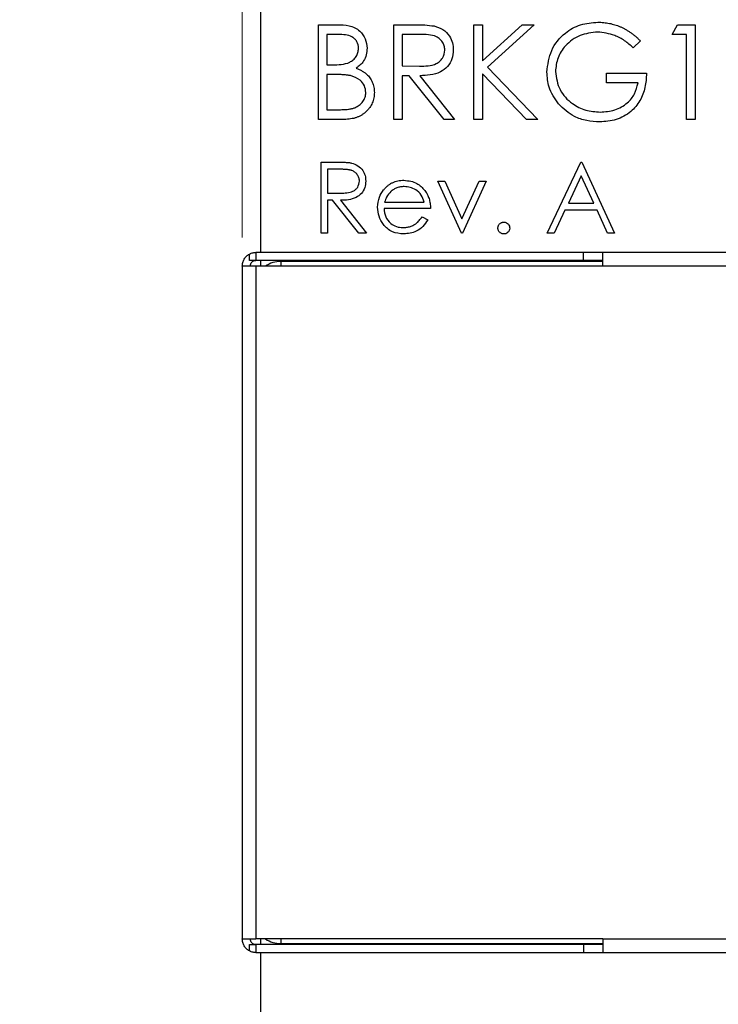
# Model space of a CAD drawing. Units: inches. Extents: x 0.1 to 16.9, y 0.1 to 10.9.
# Drawn here: x 7.4 to 8.7, y 6.8 to 8.5 of the extents above; entities that cross this region are included whole.
import ezdxf

# ---------------------------------------------------------------- set-up
doc = ezdxf.new("R2010")
doc.units = ezdxf.units.IN
doc.header["$MEASUREMENT"] = 0
doc.styles.add('SLDTEXTSTYLE0', font='TXT', dxfattribs={"width": 0.75})
doc.dimstyles.new('SLDDIMSTYLE0', dxfattribs={"dimtxt": 0.125, "dimasz": 0.13, "dimexe": 0, "dimexo": 0.0625, "dimgap": 0.03125, "dimtad": 0, "dimtih": 1, "dimtoh": 1, "dimlfac": 0.5, "dimrnd": 1e-09, "dimzin": 12, "dimdsep": 46, "dimtxsty": 'SLDTEXTSTYLE0', "dimsah": 1, "dimcen": 0.09, "dimadec": 0, "dimazin": 3, "dimtfac": 1, "dimtofl": 0, "dimtmove": 0, "dimatfit": 3, "dimfxl": 0, "dimfrac": 2, "dimtolj": 1, "dimtzin": 12, "dimarcsym": 0})
doc.dimstyles.new('SLDDIMSTYLE3', dxfattribs={"dimtxt": 0.125, "dimasz": 0.13, "dimexe": 0, "dimexo": 0.0625, "dimgap": 0.03125, "dimtad": 0, "dimtih": 1, "dimtoh": 1, "dimlfac": 0.5, "dimrnd": 1e-09, "dimzin": 12, "dimdsep": 46, "dimtxsty": 'SLDTEXTSTYLE0', "dimsah": 1, "dimcen": 0, "dimadec": 0, "dimazin": 3, "dimtfac": 1, "dimtofl": 0, "dimtmove": 0, "dimatfit": 3, "dimfxl": 0, "dimfrac": 2, "dimtolj": 1, "dimtzin": 12, "dimarcsym": 0})

# ---------------------------------------------------------------- blocks, each defined once
blk = doc.blocks.new('_D_6')
at = {"color": 7, "linetype": 'Continuous', "lineweight": 18}
for p, q in [((7.8244, 8.1445), (7.8244, 10.0783)), ((13.357, 9.2525), (13.357, 10.0783)), ((7.8244, 9.9533), (10.5159, 9.9533)), ((13.357, 9.9533), (10.8391, 9.9533))]:
    blk.add_line(p, q, dxfattribs=at)
for points in [[(7.8244, 9.9533), (7.9544, 9.9333), (7.9544, 9.9733)], [(13.357, 9.9533), (13.227, 9.9733), (13.227, 9.9333)]]:
    blk.add_solid(points, dxfattribs=at)
at = {"color": 7, "linetype": 'Continuous', "lineweight": 18, "insert": (10.5159, 10.0152), "char_height": 0.125, "attachment_point": 1, "style": 'SLDTEXTSTYLE0'}
blk.add_mtext('2.77', dxfattribs=at)
blk = doc.blocks.new('_D_7')
at = {"color": 7, "linetype": 'Continuous', "lineweight": 18}
for p, q in [((9.7623, 6.971), (8.6435, 5.5408)), ((8.6435, 5.5408), (8.3935, 5.5408))]:
    blk.add_line(p, q, dxfattribs=at)
blk.add_solid([(9.7623, 6.971), (9.6665, 6.8809), (9.698, 6.8563)], dxfattribs=at)
at = {"color": 7, "linetype": 'Continuous', "lineweight": 18, "char_height": 0.125, "attachment_point": 1, "style": 'SLDTEXTSTYLE0'}
for s, insert in [('%%c', (7.433, 5.6014)), ('.04', (7.6215, 5.6033)), ('INSIDE', (7.8992, 5.6033))]:
    blk.add_mtext(s, dxfattribs=dict(at, insert=insert))

msp = doc.modelspace()

# ---------------------------------------------------------------- linework, layer by layer
at = {"color": 7, "linetype": 'Continuous', "lineweight": 25}
for p, q in [((7.857, 8.1185), (7.857, 9.2025)), ((7.9583, 8.5192), (7.9909, 8.5192)), ((7.9583, 8.3525), (7.9583, 8.5192)), ((8.0908, 8.5192), (8.1242, 8.5192)), ((8.0908, 8.3525), (8.0908, 8.5192)), ((8.2318, 8.5192), (8.2468, 8.5192)), ((8.2318, 8.3525), (8.2318, 8.5192)), ((8.2468, 8.5192), (8.2468, 8.4557)), ((8.2468, 8.4557), (8.3163, 8.5192)), ((8.3376, 8.5192), (8.2557, 8.4444)), ((8.3163, 8.5192), (8.3376, 8.5192)), ((8.5801, 8.5021), (8.5899, 8.5192)), ((8.5899, 8.5192), (8.6207, 8.5192)), ((8.6207, 8.5192), (8.6207, 8.3525)), ((7.9936, 8.5021), (7.9733, 8.5021)), ((7.9733, 8.5021), (7.9733, 8.4487)), ((8.137, 8.5021), (8.1058, 8.5021)), ((8.1058, 8.5021), (8.1058, 8.4465)), ((8.5246, 8.4907), (8.5118, 8.4786)), ((8.6058, 8.5021), (8.5801, 8.5021)), ((8.6058, 8.3525), (8.6058, 8.5021)), ((7.9733, 8.4487), (7.9833, 8.4487)), ((8.1058, 8.4465), (8.1363, 8.4463)), ((8.2557, 8.4444), (8.344, 8.3525)), ((7.9832, 8.4316), (7.9733, 8.4316)), ((7.9733, 8.4316), (7.9733, 8.3696)), ((8.1179, 8.4294), (8.1058, 8.4294)), ((8.1058, 8.4294), (8.1058, 8.3525)), ((8.1792, 8.3525), (8.1179, 8.4294)), ((8.1364, 8.4294), (8.1977, 8.3525)), ((8.2468, 8.4329), (8.2468, 8.3525)), ((8.3241, 8.3525), (8.2468, 8.4329)), ((8.4647, 8.4166), (8.4647, 8.4337)), ((8.4647, 8.4337), (8.5353, 8.4337)), ((8.5203, 8.4166), (8.4647, 8.4166)), ((7.9733, 8.3696), (7.9946, 8.3696)), ((8.0034, 8.3525), (7.9583, 8.3525)), ((8.1058, 8.3525), (8.0908, 8.3525)), ((8.1977, 8.3525), (8.1792, 8.3525)), ((8.2468, 8.3525), (8.2318, 8.3525)), ((8.344, 8.3525), (8.3241, 8.3525)), ((8.6207, 8.3525), (8.6058, 8.3525)), ((7.963, 8.2775), (7.988, 8.2775)), ((7.963, 8.1525), (7.963, 8.2775)), ((7.9976, 8.2647), (7.9742, 8.2647)), ((7.9742, 8.2647), (7.9742, 8.223)), ((8.3604, 8.1525), (8.4197, 8.2775)), ((8.4197, 8.2775), (8.4213, 8.2775)), ((8.4213, 8.2775), (8.479, 8.1525)), ((8.4204, 8.2531), (8.3978, 8.2054)), ((8.4424, 8.2054), (8.4204, 8.2531)), ((8.1681, 8.2438), (8.1803, 8.2438)), ((8.2098, 8.1525), (8.1681, 8.2438)), ((8.1803, 8.2438), (8.2106, 8.1773)), ((8.2106, 8.1773), (8.2409, 8.2438)), ((8.2531, 8.2438), (8.2114, 8.1525)), ((8.2409, 8.2438), (8.2531, 8.2438)), ((7.9742, 8.223), (7.9971, 8.2228)), ((7.9833, 8.2102), (7.9742, 8.2102)), ((7.9742, 8.2102), (7.9742, 8.1525)), ((8.0292, 8.1525), (7.9833, 8.2102)), ((7.9972, 8.2102), (8.0431, 8.1525)), ((8.1553, 8.1958), (8.0736, 8.1958)), ((8.0747, 8.207), (8.1441, 8.207)), ((8.3978, 8.2054), (8.4424, 8.2054)), ((8.1405, 8.1813), (8.1505, 8.1761)), ((8.3917, 8.1926), (8.3727, 8.1525)), ((8.4483, 8.1926), (8.3917, 8.1926)), ((8.4668, 8.1525), (8.4483, 8.1926)), ((7.9742, 8.1525), (7.963, 8.1525)), ((8.0431, 8.1525), (8.0292, 8.1525)), ((8.2114, 8.1525), (8.2098, 8.1525)), ((8.3727, 8.1525), (8.3604, 8.1525)), ((8.479, 8.1525), (8.4668, 8.1525)), ((7.8369, 8.1045), (7.8369, 8.1156)), ((7.8484, 8.1185), (7.8484, 8.1045)), ((8.4242, 8.1185), (7.8484, 8.1185)), ((8.4242, 8.1045), (8.4242, 8.1185)), ((8.6402, 8.1185), (8.4242, 8.1185)), ((9.4281, 8.1185), (8.4584, 8.1185)), ((8.4584, 8.0945), (8.4584, 8.1185)), ((9.1803, 8.1185), (8.6402, 8.1185)), ((7.8244, 8.0945), (7.8244, 6.9105)), ((7.8484, 8.0945), (7.8244, 8.0945)), ((8.4242, 8.1045), (7.8484, 8.1045)), ((7.8484, 8.0945), (7.8484, 6.9105)), ((8.4584, 8.0945), (7.8484, 8.0945)), ((7.857, 8.0945), (7.857, 8.1045)), ((8.4584, 8.1025), (7.8924, 8.1025)), ((8.4584, 8.1045), (8.4242, 8.1045)), ((9.4344, 8.0945), (8.4584, 8.0945)), ((7.8369, 6.8894), (7.8369, 6.9005)), ((8.4584, 6.9105), (7.8484, 6.9105)), ((7.8484, 6.9005), (7.8484, 6.8865)), ((8.4242, 6.9005), (7.8484, 6.9005)), ((7.857, 6.9005), (7.857, 6.9105)), ((7.8924, 6.9025), (8.4584, 6.9025)), ((8.4242, 6.9005), (8.4242, 6.8865)), ((8.4584, 6.9005), (8.4242, 6.9005)), ((8.4584, 6.9105), (9.4344, 6.9105)), ((7.8484, 6.8865), (8.4242, 6.8865)), ((7.857, 5.8025), (7.857, 6.8865)), ((8.4242, 6.8865), (8.6402, 6.8865)), ((8.4584, 6.8865), (9.4281, 6.8865)), ((8.6402, 6.8865), (9.1803, 6.8865))]:
    msp.add_line(p, q, dxfattribs=at)
at = {"color": 8, "linetype": 'Continuous', "lineweight": 25}
for p, q in [((7.8924, 8.1025), (7.8924, 8.0945)), ((7.8924, 6.9105), (7.8924, 6.9025))]:
    msp.add_line(p, q, dxfattribs=at)
at = {"color": 7, "linetype": 'Continuous', "lineweight": 25}
for centre, start, end in [((7.8924, 8.0525), 90, 122.8599), ((7.8924, 6.9525), 237.1401, 270)]:
    msp.add_arc(centre, 0.05, start, end, dxfattribs=at)
for points, knots in [([(7.9909, 8.5192), (7.998, 8.519), (8.0122, 8.5187), (8.031, 8.5102), (8.0419, 8.4946), (8.0432, 8.4835), (8.0438, 8.4779)], [0, 0, 0, 0, 0.2813, 0.559913, 0.779918, 1, 1, 1, 1]), ([(8.1242, 8.5192), (8.1312, 8.5192), (8.1439, 8.5192), (8.1564, 8.5176), (8.1619, 8.5169)], [0, 0, 0, 0, 0.560226, 1, 1, 1, 1]), ([(8.1619, 8.5169), (8.1672, 8.5152), (8.1776, 8.5117), (8.1886, 8.5005), (8.1947, 8.4875), (8.1952, 8.4789), (8.1955, 8.4746)], [0, 0, 0, 0, 0.279803, 0.559505, 0.779625, 1, 1, 1, 1]), ([(8.36, 8.4359), (8.3617, 8.449), (8.365, 8.4751), (8.389, 8.5044), (8.4188, 8.521), (8.4394, 8.5226), (8.4497, 8.5234)], [0, 0, 0, 0, 0.279582, 0.559077, 0.779412, 1, 1, 1, 1]), ([(8.4497, 8.5234), (8.4514, 8.5234), (8.4548, 8.5234), (8.4599, 8.523), (8.4649, 8.5224), (8.4699, 8.5216), (8.4747, 8.5204), (8.4795, 8.5191), (8.4842, 8.5175), (8.4889, 8.5157), (8.4934, 8.5136), (8.498, 8.5112), (8.5025, 8.5085), (8.507, 8.5055), (8.5115, 8.5023), (8.5159, 8.4987), (8.5203, 8.4949), (8.5231, 8.4921), (8.5246, 8.4907)], [0, 0, 0, 0, 0.0616169, 0.1221792, 0.1822163, 0.2418641, 0.3009601, 0.3599691, 0.4190329, 0.4780687, 0.5379926, 0.5989602, 0.6613211, 0.7252476, 0.7912202, 0.858746, 0.9283176, 0.9999857, 0.9999857, 0.9999857, 0.9999857]), ([(8.0288, 8.4776), (8.0284, 8.4817), (8.0276, 8.4878), (8.0224, 8.4942), (8.0157, 8.499), (8.0057, 8.5017), (7.9976, 8.5019), (7.9936, 8.5021)], [0, 0, 0, 0, 0.248451, 0.373661, 0.49896, 0.749068, 1, 1, 1, 1]), ([(8.1806, 8.4746), (8.1804, 8.4771), (8.18, 8.482), (8.1767, 8.4886), (8.172, 8.4942), (8.1638, 8.4998), (8.1515, 8.5018), (8.1419, 8.502), (8.137, 8.5021)], [0, 0, 0, 0, 0.1250187, 0.2500403, 0.3750883, 0.5001016, 0.7494845, 1, 1, 1, 1]), ([(8.4492, 8.5063), (8.4386, 8.5051), (8.4176, 8.5025), (8.3929, 8.4847), (8.3778, 8.4615), (8.3759, 8.4449), (8.375, 8.4366)], [0, 0, 0, 0, 0.279819, 0.559556, 0.779846, 1, 1, 1, 1]), ([(8.5118, 8.4786), (8.5069, 8.4829), (8.4971, 8.4916), (8.4762, 8.5028), (8.4594, 8.505), (8.4492, 8.5063)], [0, 0, 0, 0, 0.280612, 0.5611, 1, 1, 1, 1]), ([(7.9833, 8.4487), (7.9884, 8.4487), (7.9985, 8.4489), (8.0112, 8.4515), (8.0198, 8.4572), (8.0248, 8.463), (8.0282, 8.4699), (8.0286, 8.475), (8.0288, 8.4776)], [0, 0, 0, 0, 0.2505735, 0.4999448, 0.6250364, 0.7500799, 0.8750861, 1, 1, 1, 1]), ([(8.0438, 8.4779), (8.0435, 8.4739), (8.043, 8.4661), (8.0375, 8.4527), (8.0294, 8.4463), (8.0245, 8.4424)], [0, 0, 0, 0, 0.2808539, 0.5614968, 1, 1, 1, 1]), ([(8.1363, 8.4463), (8.1412, 8.4464), (8.1511, 8.4465), (8.1636, 8.449), (8.172, 8.4545), (8.1786, 8.4622), (8.1798, 8.4697), (8.1806, 8.4746)], [0, 0, 0, 0, 0.251179, 0.501161, 0.626493, 0.751887, 1, 1, 1, 1]), ([(8.1955, 8.4746), (8.1951, 8.4693), (8.1942, 8.4588), (8.1859, 8.4448), (8.1723, 8.4346), (8.155, 8.43), (8.1426, 8.4296), (8.1364, 8.4294)], [0, 0, 0, 0, 0.186619, 0.372975, 0.559398, 0.779379, 1, 1, 1, 1]), ([(8.0245, 8.4424), (8.0264, 8.4417), (8.0301, 8.4403), (8.035, 8.4378), (8.0393, 8.4352), (8.043, 8.4322), (8.0461, 8.4291), (8.0488, 8.4257), (8.0511, 8.4219), (8.0531, 8.4179), (8.0547, 8.4137), (8.0558, 8.4092), (8.0565, 8.4046), (8.0566, 8.4014), (8.0566, 8.3998)], [0.0000158, 0.0000158, 0.0000158, 0.0000158, 0.1060575, 0.2029143, 0.2903002, 0.3702226, 0.4463837, 0.5213969, 0.5982911, 0.6761425, 0.7555287, 0.8348872, 0.916646, 1, 1, 1, 1]), ([(8.0144, 8.4296), (8.0136, 8.4298), (8.0118, 8.4301), (8.009, 8.4305), (8.0057, 8.4308), (8.002, 8.4311), (7.9979, 8.4313), (7.9934, 8.4314), (7.9884, 8.4316), (7.985, 8.4316), (7.9832, 8.4316)], [0.0000389, 0.0000389, 0.0000389, 0.0000389, 0.0793065, 0.1719528, 0.2770565, 0.3947306, 0.5261773, 0.6713448, 0.8292853, 1, 1, 1, 1]), ([(8.0417, 8.3998), (8.0412, 8.4039), (8.0402, 8.4121), (8.0305, 8.424), (8.0205, 8.4275), (8.0144, 8.4296)], [0, 0, 0, 0, 0.279918, 0.560384, 1, 1, 1, 1]), ([(8.3805, 8.3797), (8.3739, 8.3893), (8.3621, 8.4063), (8.3607, 8.4269), (8.36, 8.4359)], [0, 0, 0, 0, 0.5593183, 1, 1, 1, 1]), ([(8.375, 8.4366), (8.3767, 8.4256), (8.3801, 8.4035), (8.4022, 8.3802), (8.4279, 8.3674), (8.4453, 8.366), (8.454, 8.3653)], [0, 0, 0, 0, 0.2790577, 0.5585701, 0.7792278, 1, 1, 1, 1]), ([(8.5353, 8.4337), (8.5348, 8.4254), (8.5338, 8.4087), (8.5247, 8.3849), (8.5075, 8.3643), (8.4823, 8.3502), (8.4626, 8.3489), (8.4527, 8.3482)], [0, 0, 0, 0, 0.187066, 0.373824, 0.560446, 0.779908, 1, 1, 1, 1]), ([(8.454, 8.3653), (8.4626, 8.366), (8.4798, 8.3673), (8.5009, 8.3797), (8.5155, 8.3968), (8.5187, 8.41), (8.5203, 8.4166)], [0, 0, 0, 0, 0.280244, 0.559884, 0.779934, 1, 1, 1, 1]), ([(7.9946, 8.3696), (7.9961, 8.3696), (7.9991, 8.3697), (8.0033, 8.3698), (8.0072, 8.37), (8.0108, 8.3704), (8.0142, 8.3709), (8.0171, 8.3715), (8.0198, 8.3722), (8.0229, 8.3732), (8.0264, 8.3749), (8.0302, 8.3774), (8.0336, 8.3803), (8.0364, 8.3838), (8.0387, 8.3875), (8.0404, 8.3915), (8.0415, 8.3956), (8.0416, 8.3984), (8.0417, 8.3998)], [0.0000151, 0.0000151, 0.0000151, 0.0000151, 0.0725025, 0.139739, 0.2017951, 0.2598219, 0.312206, 0.3607734, 0.4045403, 0.4436981, 0.5168408, 0.5878743, 0.6579654, 0.7289694, 0.7993077, 0.8666358, 0.9331163, 1, 1, 1, 1]), ([(8.0566, 8.3998), (8.0566, 8.3982), (8.0565, 8.395), (8.0558, 8.3903), (8.0547, 8.3858), (8.0531, 8.3815), (8.051, 8.3773), (8.0485, 8.3734), (8.0456, 8.3697), (8.0422, 8.3661), (8.0384, 8.363), (8.0344, 8.3601), (8.03, 8.3578), (8.0253, 8.3558), (8.0202, 8.3543), (8.0149, 8.3533), (8.0093, 8.3526), (8.0054, 8.3525), (8.0034, 8.3525)], [0, 0, 0, 0, 0.0611603, 0.1203346, 0.1781803, 0.2352351, 0.292683, 0.3511862, 0.4104566, 0.4717199, 0.5337612, 0.595739, 0.6578875, 0.7212952, 0.7868225, 0.8546862, 0.925478, 0.9999897, 0.9999897, 0.9999897, 0.9999897]), ([(8.4527, 8.3482), (8.4451, 8.3486), (8.4299, 8.3494), (8.4036, 8.3579), (8.3892, 8.3715), (8.3805, 8.3797)], [0, 0, 0, 0, 0.280742, 0.561241, 1, 1, 1, 1]), ([(7.988, 8.2775), (7.9897, 8.2775), (7.9929, 8.2775), (7.9975, 8.2774), (8.0016, 8.2773), (8.0054, 8.2771), (8.0087, 8.2768), (8.0116, 8.2766), (8.0141, 8.2763), (8.0156, 8.2759), (8.0163, 8.2758)], [0.0000405, 0.0000405, 0.0000405, 0.0000405, 0.1762578, 0.3384344, 0.4848221, 0.6171576, 0.7346984, 0.8373852, 0.9263724, 1, 1, 1, 1]), ([(8.0303, 8.2441), (8.0303, 8.2451), (8.0302, 8.2471), (8.0295, 8.25), (8.0283, 8.2528), (8.0267, 8.2553), (8.0248, 8.2577), (8.0225, 8.2597), (8.02, 8.2613), (8.0176, 8.2624), (8.0155, 8.263), (8.0137, 8.2635), (8.0116, 8.2639), (8.0093, 8.2642), (8.0067, 8.2644), (8.0039, 8.2646), (8.0009, 8.2647), (7.9987, 8.2647), (7.9976, 8.2647)], [0, 0, 0, 0, 0.068814, 0.136365, 0.204019, 0.273064, 0.342913, 0.410965, 0.479169, 0.549308, 0.587652, 0.630647, 0.678879, 0.731934, 0.791111, 0.855283, 0.925086, 1, 1, 1, 1]), ([(8.0163, 8.2758), (8.0202, 8.2745), (8.0281, 8.2719), (8.0363, 8.2635), (8.0409, 8.2538), (8.0413, 8.2473), (8.0415, 8.2441)], [0, 0, 0, 0, 0.279748, 0.559489, 0.779641, 1, 1, 1, 1]), ([(7.9971, 8.2228), (8.0008, 8.2229), (8.0082, 8.223), (8.0176, 8.2249), (8.0239, 8.229), (8.0288, 8.2347), (8.0297, 8.2404), (8.0303, 8.2441)], [0, 0, 0, 0, 0.251182, 0.501188, 0.626498, 0.751837, 1, 1, 1, 1]), ([(8.0415, 8.2441), (8.0412, 8.2401), (8.0405, 8.2322), (8.0343, 8.2217), (8.0241, 8.2141), (8.0111, 8.2106), (8.0018, 8.2103), (7.9972, 8.2102)], [0, 0, 0, 0, 0.18662, 0.372953, 0.559415, 0.779395, 1, 1, 1, 1]), ([(8.0729, 8.2284), (8.074, 8.2298), (8.0762, 8.2324), (8.08, 8.2359), (8.0841, 8.2389), (8.0884, 8.2413), (8.0931, 8.2431), (8.098, 8.2445), (8.1032, 8.2453), (8.1068, 8.2454), (8.1086, 8.2455)], [0, 0, 0, 0, 0.1288353, 0.2535893, 0.3746433, 0.49534, 0.6163248, 0.7397593, 0.8668423, 0.9999728, 0.9999728, 0.9999728, 0.9999728]), ([(8.1092, 8.2342), (8.108, 8.2342), (8.1058, 8.2342), (8.1026, 8.2338), (8.0994, 8.2331), (8.0964, 8.2322), (8.0935, 8.2309), (8.0907, 8.2295), (8.0881, 8.2277), (8.0864, 8.2264), (8.0856, 8.2257)], [0, 0, 0, 0, 0.131092, 0.2591413, 0.3841618, 0.505992, 0.6290981, 0.7506691, 0.8740389, 0.9999553, 0.9999553, 0.9999553, 0.9999553]), ([(8.1086, 8.2455), (8.1167, 8.2445), (8.1312, 8.2428), (8.141, 8.2322), (8.1454, 8.2275)], [0, 0, 0, 0, 0.558901, 1, 1, 1, 1]), ([(8.1441, 8.207), (8.1427, 8.2113), (8.14, 8.22), (8.1304, 8.2286), (8.1197, 8.2334), (8.1127, 8.234), (8.1092, 8.2342)], [0, 0, 0, 0, 0.280161, 0.559167, 0.779594, 1, 1, 1, 1]), ([(8.0624, 8.1979), (8.0629, 8.2041), (8.0639, 8.2152), (8.0701, 8.2244), (8.0729, 8.2284)], [0, 0, 0, 0, 0.559415, 1, 1, 1, 1]), ([(8.0856, 8.2257), (8.0829, 8.2226), (8.078, 8.2171), (8.0757, 8.2101), (8.0747, 8.207)], [0, 0, 0, 0, 0.558809, 1, 1, 1, 1]), ([(8.1454, 8.2275), (8.1462, 8.2264), (8.1477, 8.2242), (8.1497, 8.2207), (8.1514, 8.2171), (8.1528, 8.2132), (8.1539, 8.2091), (8.1547, 8.2048), (8.1552, 8.2004), (8.1553, 8.1973), (8.1553, 8.1958)], [0.0000217, 0.0000217, 0.0000217, 0.0000217, 0.1185218, 0.2362548, 0.3561744, 0.4772497, 0.6015399, 0.7296184, 0.8621583, 1, 1, 1, 1]), ([(8.1083, 8.1509), (8.1014, 8.1515), (8.0875, 8.1528), (8.0725, 8.1661), (8.0638, 8.1817), (8.0628, 8.1925), (8.0624, 8.1979)], [0, 0, 0, 0, 0.27987, 0.558874, 0.77947, 1, 1, 1, 1]), ([(8.0736, 8.1958), (8.0741, 8.1908), (8.0753, 8.1809), (8.0841, 8.1697), (8.0952, 8.1631), (8.103, 8.1624), (8.1069, 8.1621)], [0, 0, 0, 0, 0.279948, 0.559376, 0.779503, 1, 1, 1, 1]), ([(8.1069, 8.1621), (8.108, 8.1621), (8.1102, 8.1622), (8.1135, 8.1626), (8.1168, 8.1633), (8.12, 8.1642), (8.123, 8.1653), (8.1259, 8.1667), (8.1285, 8.1682), (8.1309, 8.1699), (8.1333, 8.172), (8.1356, 8.1747), (8.1381, 8.1778), (8.1397, 8.1801), (8.1405, 8.1813)], [0.0000266, 0.0000266, 0.0000266, 0.0000266, 0.0825923, 0.1638789, 0.2456587, 0.3277257, 0.40861, 0.4857491, 0.5591691, 0.6302685, 0.705306, 0.792065, 0.8897964, 1, 1, 1, 1]), ([(8.1505, 8.1761), (8.1479, 8.172), (8.1428, 8.1637), (8.1285, 8.1531), (8.1159, 8.1517), (8.1083, 8.1509)], [0, 0, 0, 0, 0.280976, 0.561439, 1, 1, 1, 1]), ([(8.2739, 8.1613), (8.2739, 8.162), (8.274, 8.1634), (8.2746, 8.1654), (8.2756, 8.1672), (8.2769, 8.1687), (8.2785, 8.1701), (8.2803, 8.171), (8.2823, 8.1716), (8.2836, 8.1717), (8.2843, 8.1717)], [0, 0, 0, 0, 0.129097, 0.252046, 0.373905, 0.5010378, 0.6281707, 0.7513765, 0.872426, 0.99989, 0.99989, 0.99989, 0.99989]), ([(8.2843, 8.1509), (8.2836, 8.1509), (8.2822, 8.151), (8.2803, 8.1516), (8.2785, 8.1526), (8.2769, 8.1539), (8.2756, 8.1555), (8.2746, 8.1573), (8.274, 8.1593), (8.2739, 8.1606), (8.2739, 8.1613)], [0.0001125, 0.0001125, 0.0001125, 0.0001125, 0.1277566, 0.2494144, 0.3727965, 0.5001113, 0.6286099, 0.7506434, 0.8737684, 1, 1, 1, 1]), ([(8.2843, 8.1717), (8.2858, 8.1716), (8.2889, 8.1712), (8.2923, 8.1683), (8.2944, 8.165), (8.2946, 8.1625), (8.2947, 8.1613)], [0, 0, 0, 0, 0.2797213, 0.5593629, 0.7795327, 1, 1, 1, 1]), ([(8.2947, 8.1613), (8.2945, 8.1598), (8.2942, 8.1567), (8.2913, 8.1533), (8.2879, 8.1512), (8.2855, 8.151), (8.2843, 8.1509)], [0, 0, 0, 0, 0.279436, 0.559353, 0.779579, 1, 1, 1, 1]), ([(7.8244, 8.0945), (7.8246, 8.0966), (7.8249, 8.1009), (7.8275, 8.1069), (7.8315, 8.1121), (7.8351, 8.1144), (7.8369, 8.1156)], [0, 0, 0, 0, 0.250017, 0.499996, 0.750003, 1, 1, 1, 1]), ([(7.8369, 8.1156), (7.838, 8.1161), (7.8401, 8.1171), (7.8433, 8.118), (7.8462, 8.1185), (7.8477, 8.1185), (7.8484, 8.1185)], [0, 0, 0, 0, 0.254165, 0.498362, 0.74966, 1, 1, 1, 1]), ([(7.8484, 8.1045), (7.8477, 8.1045), (7.8463, 8.1045), (7.8434, 8.1045), (7.8403, 8.1045), (7.838, 8.1045), (7.8369, 8.1045)], [0, 0, 0, 0, 0.250054, 0.499949, 0.749969, 1, 1, 1, 1]), ([(7.8384, 8.0945), (7.8386, 8.0958), (7.8389, 8.0984), (7.8412, 8.1017), (7.8445, 8.1041), (7.8471, 8.1044), (7.8484, 8.1045)], [0, 0, 0, 0, 0.250061, 0.500119, 0.750072, 1, 1, 1, 1]), ([(7.8244, 6.9105), (7.8248, 6.9105), (7.8255, 6.9105), (7.831, 6.9105), (7.839, 6.9105), (7.8453, 6.9105), (7.8484, 6.9105)], [0, 0, 0, 0, 0.250003, 0.499976, 0.749983, 1, 1, 1, 1]), ([(7.8369, 6.8894), (7.8351, 6.8906), (7.8315, 6.8929), (7.8275, 6.8981), (7.8249, 6.9041), (7.8246, 6.9084), (7.8244, 6.9105)], [0, 0, 0, 0, 0.249997, 0.500004, 0.749983, 1, 1, 1, 1]), ([(7.8369, 6.9005), (7.838, 6.9005), (7.8403, 6.9005), (7.8434, 6.9005), (7.8463, 6.9005), (7.8477, 6.9005), (7.8484, 6.9005)], [0, 0, 0, 0, 0.250031, 0.500051, 0.749946, 1, 1, 1, 1]), ([(7.8484, 6.9005), (7.8471, 6.9007), (7.8445, 6.901), (7.8412, 6.9033), (7.8389, 6.9066), (7.8386, 6.9092), (7.8384, 6.9105)], [0, 0, 0, 0, 0.249928, 0.499881, 0.749939, 1, 1, 1, 1]), ([(8.4584, 6.9105), (8.4584, 6.9074), (8.4584, 6.9011), (8.4584, 6.8931), (8.4584, 6.8876), (8.4584, 6.8869), (8.4584, 6.8865)], [0, 0, 0, 0, 0.249996, 0.500003, 0.750004, 1, 1, 1, 1]), ([(7.8484, 6.8865), (7.8477, 6.8865), (7.8462, 6.8865), (7.8433, 6.887), (7.8401, 6.8879), (7.838, 6.8889), (7.8369, 6.8894)], [0, 0, 0, 0, 0.249561, 0.500175, 0.745116, 1, 1, 1, 1])]:
    msp.add_open_spline(points, degree=3, knots=knots, dxfattribs=at)

# ---------------------------------------------------------------- dimensions: what is measured, and where the dimension line sits
at = {"color": 7, "linetype": 'Continuous', "lineweight": 18}
dim = msp.add_linear_dim(base=(7.8244, 9.9533), p1=(13.357, 9.2025), p2=(7.8244, 8.0945), dimstyle='SLDDIMSTYLE0', dxfattribs=at)
dim.commit()
dim.dimension.update_dxf_attribs({"geometry": '_D_6', "text_midpoint": (10.6775, 9.9533), "dimtype": 160})
dim = msp.add_diameter_dim_2p(p1=(9.8116, 7.034), p2=(9.7623, 6.971), text='<> INSIDE', dimstyle='SLDDIMSTYLE3', dxfattribs=at)
dim.commit()
dim.dimension.update_dxf_attribs({"geometry": '_D_7', "text_midpoint": (7.9132, 5.5408), "dimtype": 163})

doc.saveas('drawing.dxf')
